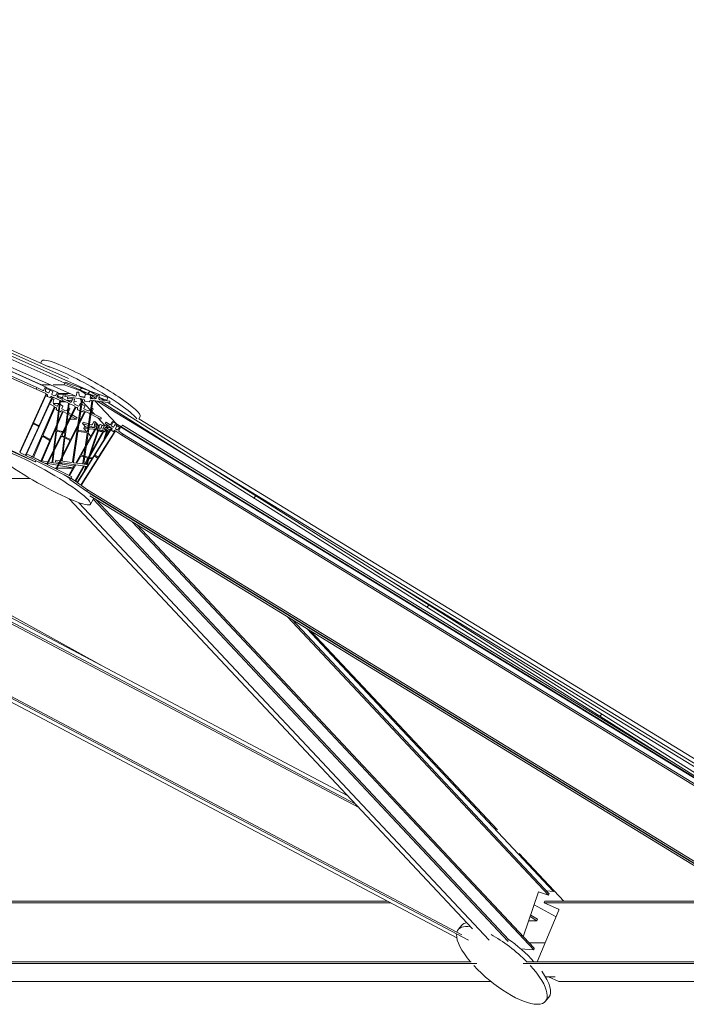
# Model space of a CAD drawing. Units: inches. Extents: x 88 to 2312, y 53 to 1500.
# Drawn here: x 1743 to 1802, y 1195 to 1282 of the extents above; entities that cross this region are included whole.
import ezdxf

# ---------------------------------------------------------------- set-up
doc = ezdxf.new("R2010")
doc.units = ezdxf.units.IN
doc.header["$LTSCALE"] = 70.588235
doc.header["$MEASUREMENT"] = 0
doc.layers.get('Defpoints').update_dxf_attribs({"lineweight": 13, "true_color": 0xbfbfbf})
doc.layers.add('Dimension (ANSI)', color=7, linetype='Continuous', lineweight=13)
doc.layers.add('Visible (ANSI)', color=7, linetype='Continuous', lineweight=15)
doc.layers.add('Hatch (ANSI)', color=9, linetype='Continuous', lineweight=9, true_color=0x808080)
doc.styles.add('Standard (Cntr)', font='arial.ttf')
doc.dimstyles.new('LDMK_FtIn', dxfattribs={"dimscale": 141.176471, "dimtxt": 0.075, "dimasz": 0.045, "dimexe": 0.0625, "dimexo": 0.0625, "dimgap": 0.031496, "dimtad": 1, "dimdec": 4, "dimzin": 3, "dimdsep": 46, "dimlunit": 4, "dimtxsty": 'Standard (Cntr)', "dimblk": 'DOT', "dimcen": 0.09, "dimdle": 0.25, "dimclrd": 256, "dimclre": 256, "dimclrt": 256, "dimazin": 0, "dimtfac": 1, "dimtdec": 4, "dimtofl": 0, "dimtmove": 0, "dimatfit": 3, "dimldrblk": 'Filled-1', "dimfxl": 1, "dimfrac": 2, "dimtolj": 1, "dimtzin": 0, "dimlwd": -1, "dimlwe": -1, "dimarcsym": 0})

# ---------------------------------------------------------------- blocks, each defined once
blk = doc.blocks.new('_Dot')
at = {"color": 0, "linetype": 'ByBlock', "lineweight": -2}
blk.add_line((-0.5, 0), (-1, 0), dxfattribs=at)
at = {"color": 0, "linetype": 'ByBlock', "const_width": 0.5}
blk.add_lwpolyline([(-0.25, 0, 1), (0.25, 0, 1)], format="xyb", close=True, dxfattribs=at)
blk = doc.blocks.new('*D7')
at = {"layer": 'Defpoints', "color": 0, "transparency": 16777216}
for p in [(1826.365, 1346.732), (1356.445, 1197.569), (1826.365, 1197.569)]:
    blk.add_point(p, dxfattribs=at)
at = {"layer": 'Dimension (ANSI)', "transparency": 16777216}
for p, q in [((1356.445, 1206.392), (1356.445, 1355.556)), ((1826.365, 1206.392), (1826.365, 1355.556)), ((1362.798, 1346.732), (1820.012, 1346.732))]:
    blk.add_line(p, q, dxfattribs=at)
at = {"layer": 'Dimension (ANSI)', "transparency": 16777216, "xscale": 6.352941428913788, "yscale": 6.352941428913788, "zscale": 6.352941428913788, "rotation": 180}
blk.add_blockref('_Dot', (1356.445, 1346.732), dxfattribs=at)
at = {"layer": 'Dimension (ANSI)', "transparency": 16777216, "xscale": 6.352941428913788, "yscale": 6.352941428913788, "zscale": 6.352941428913788}
blk.add_blockref('_Dot', (1826.365, 1346.732), dxfattribs=at)
at = {"layer": 'Dimension (ANSI)', "transparency": 16777216, "insert": (1591.405, 1362.583), "char_height": 10.58824, "attachment_point": 2, "style": 'Standard (Cntr)'}
blk.add_mtext('\\A1;\\fArial|b0|i0;Ø39\'-2"', dxfattribs=at)
blk = doc.blocks.new('Filled-1')
at = {"color": 0}
for p, q in [((0, 0), (-1, 0.25)), ((-1, 0.25), (-1, -0.25)), ((-1, 0), (0, 0)), ((-1, -0.25), (0, 0))]:
    blk.add_line(p, q, dxfattribs=at)
at = {"color": 0, "flags": 128}
blk.add_lwpolyline([(-1, -0.25), (0, 0), (-1, 0.25), (-1, -0.25)], dxfattribs=at)
at = {"color": 0}
blk.add_solid([(-1, -0.25), (0, 0), (-1, 0.25), (-1, -0.25)], dxfattribs=at)

msp = doc.modelspace()

# ---------------------------------------------------------------- hatches: boundary and pattern name
at = {"layer": 'Hatch (ANSI)'}
h = msp.add_hatch(dxfattribs=at)
h.set_pattern_fill('ANSI31', color=256, scale=141.176, angle=180, style=0)
h.paths.add_polyline_path([(1749.37395, 1249.17642), (1749.47567, 1249.4048), (1749.46762, 1249.40838), (1703.77296, 1269.76007), (1703.76932, 1269.76169), (1703.6676, 1269.53332), (1706.85065, 1268.11564), (1747.31349, 1250.09412)])
h = msp.add_hatch(dxfattribs=at)
h.set_pattern_fill('ANSI31', color=256, scale=141.176, angle=195, style=0)
edge = h.paths.add_edge_path()
edge.add_line((1747.2593, 1249.94502), (1749.37395, 1249.17642))
edge.add_line((1749.37395, 1249.17642), (1750.1513, 1248.89388))
edge.add_line((1750.1513, 1248.89388), (1750.18084, 1248.96269))
edge.add_line((1750.18084, 1248.96269), (1750.21094, 1249.03279))
edge.add_ellipse((1750.23851, 1249.02096), major_axis=(0.01184, 0.02757), ratio=1, start_angle=0, end_angle=90, ccw=False)
edge.add_line((1750.25035, 1249.04852), (1750.33795, 1249.01091))
edge.add_ellipse((1750.32611, 1248.98334), major_axis=(0.02757, -0.01184), ratio=1, start_angle=15, end_angle=90, ccw=False)
edge.add_line((1750.3558, 1248.97905), (1750.33898, 1248.86286))
edge.add_line((1750.33898, 1248.86286), (1750.33387, 1248.82753))
edge.add_line((1750.33387, 1248.82753), (1750.47783, 1248.7752))
edge.add_line((1750.47783, 1248.7752), (1751.01868, 1248.57862))
edge.add_line((1751.01868, 1248.57862), (1751.10408, 1248.81359))
edge.add_line((1751.10408, 1248.81359), (1749.46762, 1249.40838))
edge.add_line((1749.46762, 1249.40838), (1747.3447, 1250.17998))
edge.add_line((1747.3447, 1250.17998), (1747.31349, 1250.09412))
edge.add_line((1747.31349, 1250.09412), (1747.2593, 1249.94502))
h = msp.add_hatch(dxfattribs=at)
h.set_pattern_fill('ANSI31', color=256, scale=141.176, angle=180, style=0)
edge = h.paths.add_edge_path()
edge.add_ellipse((1749.94233, 1248.88877), major_axis=(0.14709, 0.12027), ratio=1, start_angle=270, end_angle=297.4901107)
edge.add_line((1750.11692, 1248.81381), (1750.1513, 1248.89388))
edge.add_line((1750.1513, 1248.89388), (1750.18084, 1248.96269))
edge.add_line((1750.18084, 1248.96269), (1749.50741, 1249.38782))
edge.add_line((1749.50741, 1249.38782), (1749.37395, 1249.17642))
edge.add_line((1749.37395, 1249.17642), (1750.06261, 1248.74168))
h = msp.add_hatch(dxfattribs=at)
h.set_pattern_fill('ANSI31', color=256, scale=141.176, angle=180, style=0)
edge = h.paths.add_edge_path()
edge.add_line((1750.33898, 1248.86286), (1750.33387, 1248.82753))
edge.add_line((1750.33387, 1248.82753), (1750.32019, 1248.73303))
edge.add_ellipse((1750.40926, 1248.72013), major_axis=(-0.01289, -0.08907), ratio=1, start_angle=270, end_angle=360)
edge.add_line((1750.39637, 1248.63106), (1750.79833, 1248.57288))
edge.add_line((1750.79833, 1248.57288), (1750.47783, 1248.7752))
edge.add_line((1750.47783, 1248.7752), (1750.33898, 1248.86286))
h = msp.add_hatch(dxfattribs=at)
h.set_pattern_fill('ANSI31', color=256, scale=141.176, angle=180, style=0)
edge = h.paths.add_edge_path()
edge.add_line((1751.10985, 1248.37622), (1750.50218, 1248.46418))
edge.add_line((1750.50218, 1248.46418), (1810.82187, 1210.38494))
edge.add_line((1810.82187, 1210.38494), (1817.99847, 1205.9881))
edge.add_ellipse((1817.9828, 1205.96252), major_axis=(0.01567, 0.02558), ratio=0.44549907, start_angle=283.4614152, end_angle=360, ccw=False)
edge.add_line((1817.99753, 1205.96169), (1817.98712, 1205.93977))
edge.add_line((1817.98712, 1205.93977), (1818.64059, 1205.53941))
edge.add_ellipse((1818.62492, 1205.51383), major_axis=(0.01567, 0.02558), ratio=0.44549907, start_angle=343.4614152, end_angle=360, ccw=False)
edge.add_line((1818.64319, 1205.53637), (1818.66373, 1205.49195))
edge.add_ellipse((1818.64546, 1205.46942), major_axis=(0.01567, 0.02558), ratio=0.44549907, start_angle=268.4614152, end_angle=343.4614152, ccw=False)
edge.add_line((1818.65643, 1205.46175), (1818.64621, 1205.44551))
edge.add_line((1818.64621, 1205.44551), (1826.37163, 1200.56852))
edge.add_line((1826.37163, 1200.56852), (1826.50508, 1200.77992))
edge.add_line((1826.50508, 1200.77992), (1825.59013, 1201.35752))
edge.add_line((1825.59013, 1201.35752), (1825.21976, 1201.59134))
edge.add_line((1825.21976, 1201.59134), (1751.10985, 1248.37622))

# ---------------------------------------------------------------- linework, layer by layer
at = {"layer": 'Visible (ANSI)', "color": 9, "true_color": 0xc0c0c0}
for p, q in [((1681.35933, 1280.02088), (1747.62774, 1250.50596)), ((1683.19221, 1279.46663), (1745.95839, 1251.51154)), ((1744.77532, 1249.5643), (1684.50285, 1276.40872)), ((1744.83752, 1249.70079), (1686.29662, 1275.77399)), ((1745.65626, 1249.75034), (1690.82184, 1274.17274)), ((1691.0126, 1274.10524), (1745.23165, 1249.95692)), ((1694.89051, 1272.73304), (1748.28862, 1248.95035)), ((1744.68796, 1243.14183), (1680.75216, 1271.61785)), ((1744.83752, 1249.70079), (1744.77532, 1249.5643)), ((1744.77532, 1249.5643), (1745.61561, 1249.16922)), ((1745.36946, 1249.45069), (1744.83752, 1249.70079)), ((1746.05533, 1249.94502), (1745.23231, 1249.94502)), ((1745.56245, 1249.73404), (1745.45938, 1249.50785)), ((1745.65153, 1249.75144), (1745.58747, 1249.7543)), ((1745.60482, 1249.49562), (1745.66421, 1249.72204)), ((1746.00387, 1249.47282), (1745.64121, 1249.63435)), ((1745.84879, 1249.22532), (1745.65371, 1249.31704)), ((1746.68263, 1249.26778), (1745.66405, 1249.72144)), ((1745.97413, 1249.45366), (1745.87876, 1249.24437)), ((1746.24962, 1249.35728), (1746.0041, 1249.47271)), ((1746.15935, 1249.11245), (1746.25471, 1249.32174)), ((1747.2593, 1249.94502), (1746.26673, 1249.94502)), ((1747.3447, 1250.17998), (1747.2593, 1249.94502)), ((1747.2593, 1249.94502), (1750.1513, 1248.89388)), ((1751.10408, 1248.81359), (1747.3447, 1250.17998)), ((1748.66509, 1249.43407), (1749.2194, 1249.09446)), ((1745.62623, 1249.09517), (1743.31469, 1244.02228)), ((1743.89924, 1243.74745), (1746.21079, 1248.82034)), ((1744.55973, 1246.63001), (1745.66367, 1249.05271)), ((1746.15469, 1248.82185), (1745.05075, 1246.39915)), ((1745.98954, 1248.81664), (1745.62922, 1248.97712)), ((1745.76889, 1249.00324), (1745.75852, 1248.98049)), ((1745.76702, 1248.92125), (1745.98915, 1248.81682)), ((1746.03911, 1248.84857), (1746.04947, 1248.87132)), ((1746.19085, 1248.68041), (1746.09456, 1248.45807)), ((1746.21409, 1248.69699), (1746.15458, 1248.69699)), ((1746.35953, 1248.98519), (1746.16445, 1249.07691)), ((1746.37285, 1248.79484), (1746.21147, 1248.82181)), ((1746.30018, 1248.67726), (1746.2193, 1248.69638)), ((1747.11353, 1248.46496), (1746.23851, 1248.85467)), ((1746.27323, 1248.86003), (1747.11353, 1248.46496)), ((1746.27903, 1248.40837), (1746.32043, 1248.64185)), ((1746.30798, 1244.16345), (1746.86132, 1248.57729)), ((1746.6567, 1249.2554), (1746.5252, 1249.06289)), ((1746.60466, 1249.30251), (1746.61778, 1249.30251)), ((1746.92762, 1248.54776), (1746.60568, 1245.97978)), ((1746.60738, 1249.30129), (1746.61472, 1249.3023)), ((1746.62849, 1248.95818), (1746.73155, 1249.18437)), ((1747.1021, 1248.63606), (1746.64378, 1248.85155)), ((1746.66744, 1249.04367), (1746.66788, 1249.03938)), ((1746.73057, 1249.21685), (1746.68697, 1249.26461)), ((1746.69522, 1249.10463), (1747.17743, 1249.10463)), ((1746.80771, 1248.87372), (1747.09375, 1248.8259)), ((1746.96199, 1248.82486), (1746.91222, 1248.72533)), ((1746.9157, 1248.45268), (1747.37084, 1248.45268)), ((1747.77589, 1248.41783), (1746.96199, 1248.82486)), ((1747.08426, 1248.596), (1748.18059, 1248.04774)), ((1747.11353, 1248.46496), (1747.15673, 1248.55976)), ((1747.12318, 1248.8513), (1747.15172, 1249.07892)), ((1747.32978, 1248.47322), (1747.13233, 1248.50622)), ((1747.18115, 1249.10432), (1747.53048, 1249.04593)), ((1747.31675, 1248.9253), (1747.33824, 1249.07375)), ((1748.73942, 1248.71936), (1747.31675, 1248.9253)), ((1747.33824, 1249.07375), (1748.23886, 1248.94338)), ((1747.54828, 1248.89178), (1747.53458, 1248.78253)), ((1747.55657, 1248.74854), (1747.84261, 1248.70073)), ((1747.65401, 1248.47878), (1747.65598, 1248.49447)), ((1747.72734, 1248.50528), (1747.71989, 1248.44584)), ((1747.93451, 1248.5338), (1747.78866, 1248.55818)), ((1748.00782, 1248.68041), (1747.89664, 1248.45807)), ((1747.99362, 1243.13106), (1748.79233, 1248.64855)), ((1748.13407, 1248.67726), (1748.04067, 1248.69638)), ((1748.10965, 1248.40837), (1748.15744, 1248.64185)), ((1748.35103, 1248.46418), (1748.12868, 1248.50135)), ((1748.34082, 1249.01956), (1748.37643, 1249.26558)), ((1748.40259, 1249.29107), (1748.49726, 1249.3023)), ((1748.86828, 1248.61482), (1748.48683, 1245.97978)), ((1748.53059, 1249.27604), (1748.55865, 1249.03938)), ((1749.08429, 1248.85069), (1748.59687, 1248.94574)), ((1748.78084, 1248.5692), (1748.62451, 1248.73599)), ((1748.78084, 1248.5692), (1748.62451, 1248.73599)), ((1748.72011, 1248.87372), (1749.0504, 1248.8259)), ((1749.55375, 1247.74458), (1748.85086, 1248.4945)), ((1749.55375, 1247.74458), (1748.85086, 1248.4945)), ((1749.78201, 1248.50528), (1748.98331, 1242.98779)), ((1749.04284, 1248.56429), (1749.04642, 1248.58903)), ((1749.08439, 1248.8513), (1749.11734, 1249.07892)), ((1749.46124, 1248.4532), (1749.08516, 1248.50764)), ((1749.15133, 1249.10432), (1749.56699, 1249.04414)), ((1749.31817, 1245.85944), (1749.69961, 1248.49447)), ((1749.52147, 1248.52026), (1749.51789, 1248.49552)), ((1749.59239, 1249.01016), (1749.55943, 1248.78253)), ((1749.67517, 1248.73546), (1749.56874, 1248.75622)), ((1749.57321, 1248.8777), (1749.84565, 1248.71078)), ((1749.58483, 1248.74854), (1749.91511, 1248.70073)), ((1751.27549, 1248.35224), (1749.85282, 1248.55818)), ((1750.11692, 1248.81381), (1750.21094, 1249.03279)), ((1750.16957, 1248.51233), (1758.85674, 1243.19003)), ((1750.25035, 1249.04852), (1750.33795, 1249.01091)), ((1750.3558, 1248.97905), (1750.32019, 1248.73303)), ((1750.33387, 1248.82753), (1751.01868, 1248.57862)), ((1750.39637, 1248.63106), (1751.29698, 1248.50069)), ((1751.01868, 1248.57862), (1751.10408, 1248.81359)), ((1751.29698, 1248.50069), (1751.27549, 1248.35224)), ((1746.36467, 1247.96388), (1744.45827, 1243.56202)), ((1745.38659, 1245.52665), (1746.41792, 1247.90797)), ((1748.20853, 1247.96388), (1745.71496, 1242.97763)), ((1745.95909, 1248.26797), (1746.34047, 1248.04774)), ((1746.77232, 1248.28677), (1746.29243, 1248.28677)), ((1746.62513, 1248.05107), (1746.36664, 1248.20033)), ((1746.55734, 1247.82746), (1746.54766, 1247.8051)), ((1746.56702, 1247.73802), (1746.86136, 1247.56806)), ((1746.74908, 1248.27019), (1746.65999, 1248.06448)), ((1747.10926, 1248.09575), (1746.78394, 1248.2836)), ((1746.91945, 1247.59041), (1746.92914, 1247.61277)), ((1747.03178, 1247.84979), (1747.12088, 1248.0555)), ((1747.3019, 1247.66027), (1747.0434, 1247.80954)), ((1747.07914, 1245.52665), (1748.27002, 1247.90797)), ((1747.38235, 1246.31182), (1747.63423, 1248.32096)), ((1747.7001, 1248.28802), (1747.47578, 1246.49863)), ((1747.63554, 1247.88243), (1747.4986, 1247.70413)), ((1747.6437, 1247.56352), (1747.73999, 1247.78585)), ((1747.65498, 1247.89252), (1747.65052, 1247.89252)), ((1747.73399, 1247.82171), (1747.67222, 1247.88497)), ((1748.50929, 1248.05107), (1748.21081, 1248.20033)), ((1748.43101, 1247.82746), (1748.41983, 1247.8051)), ((1748.44219, 1247.73802), (1748.78206, 1247.56806)), ((1748.65242, 1248.27019), (1748.54954, 1248.06448)), ((1749.06831, 1248.09575), (1748.69267, 1248.2836)), ((1748.84914, 1247.59041), (1748.86032, 1247.61277)), ((1748.97885, 1247.84979), (1749.08173, 1248.0555)), ((1749.29075, 1247.66027), (1748.99226, 1247.80954)), ((1749.67601, 1247.88243), (1749.51788, 1247.70413)), ((1749.68543, 1247.56352), (1749.79661, 1247.78585)), ((1749.93454, 1247.33831), (1749.69866, 1247.58997)), ((1749.93454, 1247.33831), (1749.69866, 1247.58997)), ((1749.78969, 1247.82171), (1749.71836, 1247.88497)), ((1745.24611, 1243.1454), (1747.13924, 1247.5166)), ((1747.06856, 1247.53226), (1746.03723, 1245.15093)), ((1746.60935, 1242.53035), (1749.10293, 1247.5166)), ((1746.88072, 1247.56277), (1746.80414, 1247.56277)), ((1747.21186, 1247.54455), (1747.82249, 1247.19193)), ((1747.67729, 1246.90158), (1747.52629, 1246.90158)), ((1747.88757, 1247.32207), (1747.67855, 1247.44277)), ((1748.3253, 1246.90158), (1747.76674, 1246.90158)), ((1749.02131, 1247.53226), (1747.83044, 1245.15093)), ((1747.89189, 1247.15186), (1748.3253, 1246.90158)), ((1748.3834, 1247.03574), (1747.95697, 1247.28199)), ((1748.3253, 1246.90158), (1748.3834, 1247.03574)), ((1749.18678, 1247.54455), (1750.47248, 1246.90158)), ((1750.53957, 1247.03574), (1749.72567, 1247.44277)), ((1750.88278, 1246.32662), (1750.23042, 1247.02264)), ((1750.88278, 1246.32662), (1750.23042, 1247.02264)), ((1750.47248, 1246.90158), (1750.53957, 1247.03574)), ((1753.85808, 1246.94839), (1820.36577, 1206.20165)), ((1743.36146, 1244.00029), (1744.47473, 1246.44347)), ((1744.96575, 1246.21261), (1743.85248, 1243.76943)), ((1744.53718, 1246.48317), (1744.95513, 1246.28666)), ((1744.9883, 1246.35945), (1744.57035, 1246.55596)), ((1747.10275, 1245.75271), (1746.64157, 1245.8298)), ((1746.6515, 1245.90897), (1747.14006, 1245.82731)), ((1747.32564, 1245.85944), (1747.35243, 1246.07312)), ((1747.44585, 1246.25994), (1747.32947, 1245.33158)), ((1748.42149, 1241.35747), (1751.38976, 1246.07468)), ((1749.2359, 1245.72736), (1748.52827, 1245.8298)), ((1748.53973, 1245.90897), (1749.24736, 1245.80654)), ((1748.86893, 1246.51088), (1748.9399, 1246.6378)), ((1749.38737, 1246.33751), (1748.86893, 1246.51088)), ((1749.1588, 1246.20161), (1748.86893, 1246.51088)), ((1748.9399, 1246.6378), (1749.40817, 1246.48121)), ((1748.9719, 1246.08076), (1749.01656, 1246.21295)), ((1749.34589, 1246.05094), (1748.9719, 1246.08076)), ((1749.22603, 1245.80963), (1748.9719, 1246.08076)), ((1749.01656, 1246.21295), (1749.36532, 1246.18515)), ((1749.20141, 1242.89307), (1750.22538, 1245.92426)), ((1750.03614, 1246.0352), (1749.21076, 1244.55904)), ((1749.23611, 1244.73415), (1749.98565, 1246.07468)), ((1750.19098, 1245.98356), (1749.4258, 1246.04457)), ((1749.44523, 1246.17877), (1749.78829, 1246.15142)), ((1749.96746, 1246.14353), (1749.46447, 1246.31173)), ((1749.48528, 1246.45543), (1749.63531, 1246.40525)), ((1750.28652, 1245.89902), (1749.49387, 1243.55257)), ((1749.74667, 1246.45841), (1749.86428, 1246.66874)), ((1749.89141, 1246.22466), (1749.96541, 1246.44373)), ((1749.89498, 1246.68758), (1749.97703, 1246.68493)), ((1749.99507, 1246.65759), (1749.9333, 1246.44705)), ((1751.40703, 1246.0352), (1749.98946, 1243.78236)), ((1750.34704, 1246.29922), (1749.99114, 1246.67894)), ((1749.99289, 1246.46776), (1750.07834, 1246.48328)), ((1750.00692, 1246.28099), (1750.26195, 1246.19571)), ((1750.10318, 1246.4621), (1750.08696, 1246.25506)), ((1750.31658, 1246.24473), (1750.09818, 1246.47774)), ((1750.16187, 1245.96804), (1750.1737, 1245.9892)), ((1750.20822, 1245.87347), (1750.1636, 1245.92107)), ((1750.46682, 1245.81585), (1750.17642, 1245.91296)), ((1750.20067, 1246.11855), (1750.48369, 1246.09598)), ((1750.29907, 1246.21342), (1750.40789, 1246.40804)), ((1750.43173, 1245.86482), (1750.43917, 1245.88685)), ((1750.44501, 1246.42575), (1750.76597, 1246.31842)), ((1750.51806, 1246.12039), (1750.58654, 1246.32309)), ((1750.54051, 1245.86654), (1750.52868, 1245.84538)), ((1750.62091, 1246.3475), (1750.97709, 1246.3191)), ((1750.7747, 1246.28537), (1750.66589, 1246.09076)), ((1750.67462, 1246.05771), (1750.92965, 1245.97243)), ((1750.71536, 1245.00291), (1750.99889, 1245.84222)), ((1750.80318, 1246.08076), (1750.86938, 1246.21295)), ((1750.80318, 1246.08076), (1751.22931, 1245.81969)), ((1751.1783, 1245.73863), (1750.82718, 1245.85604)), ((1750.84624, 1245.8544), (1750.83879, 1245.83236)), ((1751.07343, 1245.85665), (1750.86579, 1245.24198)), ((1750.86938, 1246.21295), (1751.30776, 1245.94437)), ((1750.86938, 1246.21295), (1751.29858, 1246.15142)), ((1750.87447, 1246.51088), (1750.95433, 1246.6378)), ((1751.40018, 1246.14353), (1750.87447, 1246.51088)), ((1751.32424, 1246.41117), (1750.95433, 1246.6378)), ((1750.95433, 1246.6378), (1751.28713, 1246.40525)), ((1750.9936, 1246.29064), (1750.96283, 1246.19955)), ((1751.1173, 1246.17741), (1750.99005, 1246.31318)), ((1751.23723, 1246.16022), (1751.28987, 1246.22061)), ((1751.36796, 1246.45841), (1751.50031, 1246.66874)), ((1751.59019, 1245.81585), (1751.45122, 1245.91296)), ((1751.45955, 1245.96804), (1751.47286, 1245.9892)), ((1751.46496, 1246.28099), (1751.58701, 1246.19571)), ((1751.57283, 1246.65759), (1751.47282, 1246.44705)), ((1751.52387, 1246.68758), (1751.57069, 1246.68493)), ((1817.99847, 1205.9881), (1751.57377, 1246.684)), ((1751.61395, 1246.21342), (1751.73641, 1246.40804)), ((1751.6484, 1245.86654), (1751.63509, 1245.84538)), ((1752.16038, 1246.18253), (1751.76306, 1246.42595)), ((1751.76336, 1246.42575), (1751.91695, 1246.31842)), ((1751.78449, 1246.05771), (1751.90654, 1245.97243)), ((1751.91195, 1246.28537), (1751.7895, 1246.09076)), ((1752.33731, 1245.4887), (1751.8116, 1245.85604)), ((1752.04864, 1246.04469), (1752.19376, 1246.2237)), ((1752.08438, 1245.84817), (1752.41717, 1245.61562)), ((1752.23173, 1246.15765), (1752.09938, 1245.94732)), ((1818.64059, 1205.53941), (1752.21589, 1246.23531)), ((1752.21849, 1246.23226), (1752.23903, 1246.18785)), ((1752.30401, 1246.23661), (1752.37682, 1246.34731)), ((1752.40273, 1246.36409), (1800.73215, 1216.75448)), ((1744.52163, 1243.52946), (1745.30718, 1245.3433)), ((1745.95782, 1244.96758), (1745.18341, 1243.17948)), ((1745.3798, 1245.37124), (1745.93362, 1245.05144)), ((1745.96461, 1245.12299), (1745.41079, 1245.44279)), ((1745.78651, 1242.94185), (1746.98745, 1245.3433)), ((1746.58025, 1245.7769), (1746.4014, 1244.35027)), ((1747.73874, 1244.96758), (1746.5378, 1242.56613)), ((1747.03823, 1243.5668), (1747.25304, 1245.28036)), ((1747.07131, 1245.37124), (1747.7108, 1245.05144)), ((1747.74658, 1245.12299), (1747.10709, 1245.44279)), ((1747.31892, 1245.24741), (1747.13165, 1243.75362)), ((1747.25439, 1245.72736), (1747.1853, 1245.73891)), ((1747.2226, 1245.81351), (1747.26432, 1245.80654)), ((1747.2636, 1245.36453), (1747.30021, 1245.65655)), ((1748.45746, 1245.7769), (1748.0728, 1243.1196)), ((1751.75547, 1245.81913), (1748.7872, 1241.10192)), ((1748.90413, 1242.99925), (1749.2888, 1245.65655)), ((1750.74985, 1245.81913), (1749.12032, 1242.90481)), ((1749.60899, 1245.40104), (1749.36961, 1245.65643)), ((1749.41841, 1243.5677), (1750.67807, 1245.82054)), ((1750.29665, 1243.5677), (1751.71423, 1245.82054)), ((1750.78151, 1245.79168), (1750.45925, 1245.81737)), ((1751.67758, 1245.76229), (1751.59069, 1245.81553)), ((1752.41717, 1245.61562), (1752.33731, 1245.4887)), ((1818.76201, 1204.7928), (1752.33731, 1245.4887)), ((1818.84187, 1204.91972), (1752.41717, 1245.61562)), ((1742.34976, 1244.24117), (1744.68796, 1243.14183)), ((1746.37148, 1244.11157), (1746.24712, 1243.1196)), ((1748.28116, 1243.02628), (1749.12703, 1244.53908)), ((1749.10168, 1244.36397), (1748.77648, 1243.78236)), ((1743.79003, 1243.72974), (1743.37208, 1243.92625)), ((1744.72179, 1243.29166), (1743.90986, 1243.6734)), ((1744.34541, 1243.59265), (1744.29519, 1243.49223)), ((1745.6311, 1242.94968), (1744.34541, 1243.59265)), ((1744.68796, 1243.14183), (1744.72945, 1243.23288)), ((1744.70178, 1243.24672), (1747.83467, 1241.67999)), ((1745.03622, 1243.25885), (1745.79238, 1243.13245)), ((1746.17855, 1243.13106), (1746.27805, 1243.92476)), ((1746.47865, 1243.13565), (1746.50014, 1243.2841)), ((1746.50014, 1243.2841), (1747.92281, 1243.07816)), ((1746.99383, 1243.21263), (1747.0083, 1243.32811)), ((1747.10173, 1243.51492), (1747.06258, 1243.20268)), ((1748.67949, 1243.6089), (1748.34829, 1243.01656)), ((1749.88031, 1243.6089), (1748.45075, 1241.33702)), ((1748.9866, 1243.56898), (1748.75683, 1243.64581)), ((1748.75795, 1241.12237), (1750.18751, 1243.39424)), ((1748.79468, 1243.7135), (1748.9977, 1243.64561)), ((1749.05319, 1242.91452), (1749.32142, 1243.39424)), ((1749.30322, 1243.4631), (1749.0637, 1243.54319)), ((1749.0748, 1243.61983), (1749.34107, 1243.53079)), ((1749.43284, 1243.37191), (1749.26783, 1242.88345)), ((1749.71072, 1243.40632), (1749.50445, 1243.42276)), ((1749.52826, 1243.49327), (1749.7541, 1243.47526)), ((1750.19792, 1243.4631), (1749.93644, 1243.64581)), ((1749.97904, 1243.7135), (1750.24052, 1243.53079)), ((1759.04719, 1243.36545), (1818.579, 1206.89256)), ((1745.72244, 1242.99258), (1745.4564, 1243.03705)), ((1746.67171, 1242.83391), (1745.80498, 1242.97879)), ((1746.45395, 1242.53819), (1745.81445, 1242.85799)), ((1745.87493, 1243.11866), (1746.11723, 1243.07816)), ((1746.29293, 1243.04879), (1746.74166, 1242.97378)), ((1746.40516, 1242.56259), (1746.53588, 1242.56259)), ((1749.28479, 1242.72943), (1746.47865, 1243.13565)), ((1746.62547, 1242.56259), (1748.02189, 1242.56259)), ((1747.92299, 1241.80353), (1746.6373, 1242.4465)), ((1748.04522, 1242.60432), (1746.75426, 1242.82011)), ((1746.82421, 1242.95998), (1746.90575, 1242.94635)), ((1746.96707, 1242.99925), (1746.97516, 1243.06377)), ((1747.04392, 1243.05382), (1747.03564, 1242.98779)), ((1747.08146, 1242.91698), (1748.12273, 1242.74293)), ((1747.6686, 1241.93075), (1748.20276, 1242.88607)), ((1748.26989, 1242.87635), (1747.72531, 1241.90239)), ((1748.1257, 1243.04879), (1748.83332, 1242.94635)), ((1748.23269, 1241.4471), (1748.97479, 1242.77431)), ((1749.04192, 1242.76459), (1748.28674, 1241.41399)), ((1748.9854, 1242.25364), (1749.1526, 1242.74857)), ((1749.03621, 1242.91698), (1749.3722, 1242.86834)), ((1749.21902, 1242.73895), (1749.13583, 1242.49271)), ((1744.21774, 1241.66937), (1708.34891, 1241.66937)), ((1718.26059, 1241.66937), (1773.29509, 1212.54757)), ((1718.58041, 1241.66937), (1772.98038, 1212.88333)), ((1719.24077, 1241.66937), (1772.33059, 1213.57661)), ((1747.57538, 1241.76403), (1747.59532, 1241.79969)), ((1747.65203, 1241.77133), (1747.62861, 1241.72945)), ((1747.75979, 1241.56098), (1747.83965, 1241.6879)), ((1749.22263, 1240.5388), (1747.75979, 1241.56098)), ((1748.4081, 1241.33963), (1747.83965, 1241.6879)), ((1747.83965, 1241.6879), (1748.36536, 1241.32056)), ((1747.85918, 1241.67594), (1747.92299, 1241.80353)), ((1748.44033, 1241.26817), (1748.70181, 1241.08545)), ((1748.77678, 1241.03307), (1749.30249, 1240.66572)), ((1749.30249, 1240.66572), (1749.22263, 1240.5388)), ((1815.72719, 1199.96982), (1749.30249, 1240.66572)), ((1708.58788, 1239.85116), (1781.96504, 1201.02324)), ((1708.7074, 1240.12427), (1783.00863, 1200.80737)), ((1708.76492, 1240.26307), (1782.40871, 1201.29405)), ((1783.36699, 1201.80175), (1747.70059, 1239.85461)), ((1815.64733, 1199.8429), (1749.22263, 1240.5388)), ((1749.51851, 1240.13051), (1813.70258, 1200.80737)), ((1749.53756, 1240.2916), (1813.19017, 1201.29405)), ((1786.51917, 1200.67779), (1749.82494, 1239.82724)), ((1786.59999, 1200.7942), (1750.01667, 1239.82531)), ((1784.83216, 1200.80737), (1748.55065, 1239.51649)), ((1788.76621, 1199.95884), (1753.26557, 1237.83484)), ((1788.81087, 1200.09103), (1753.66147, 1237.59228)), ((1774.7276, 1233.46656), (1818.49007, 1206.65495)), ((1790.0694, 1204.7928), (1766.9681, 1229.43981)), ((1790.14037, 1204.91972), (1767.41419, 1229.16651)), ((1790.50781, 1205.11441), (1768.70582, 1228.37518)), ((1785.57169, 1210.56065), (1769.10172, 1228.13263)), ((1789.19195, 1205.08622), (1787.85061, 1201.11554)), ((1790.0694, 1204.7928), (1789.19195, 1205.08622)), ((1790.50781, 1205.11441), (1789.91348, 1205.16179)), ((1790.14037, 1204.91972), (1790.0694, 1204.7928)), ((1790.51692, 1205.14137), (1790.50781, 1205.11441)), ((1776.10936, 1204.1218), (1708.16361, 1204.1218)), ((1775.84944, 1204.25934), (1708.16482, 1204.25934)), ((1789.75154, 1204.25934), (1789.69373, 1204.1218)), ((1808.2927, 1204.1218), (1789.69373, 1204.1218)), ((1789.69373, 1204.1218), (1790.96693, 1203.54822)), ((1808.0682, 1204.25934), (1789.75154, 1204.25934)), ((1790.99819, 1203.46598), (1789.077, 1198.8952)), ((1789.05756, 1202.52577), (1788.327, 1202.52577)), ((1788.45274, 1202.89797), (1789.05756, 1202.52577)), ((1789.09989, 1202.66331), (1788.50986, 1203.02641)), ((1789.05756, 1202.52577), (1789.09989, 1202.66331)), ((1788.76621, 1199.95884), (1787.60412, 1200.05149)), ((1788.81087, 1200.09103), (1788.76621, 1199.95884)), ((1783.23922, 1198.8952), (1707.76028, 1198.8952)), ((1815.71582, 1198.8952), (1788.08861, 1198.8952)), ((1783.75048, 1198.75765), (1707.16438, 1198.75765)), ((1815.86063, 1198.75765), (1787.82817, 1198.75765)), ((1784.96514, 1197.16162), (1708.69485, 1197.16162)), ((1790.07867, 1197.56852), (1790.98189, 1197.16162)), ((1817.54102, 1197.16162), (1790.98189, 1197.16162))]:
    msp.add_line(p, q, dxfattribs=at)
at = {"layer": 'Visible (ANSI)'}
for p, q in [((1703.6676, 1269.53332), (1749.37395, 1249.17642)), ((1749.47567, 1249.4048), (1703.76932, 1269.76169)), ((1745.26698, 1252.07099), (1745.15327, 1251.87013)), ((1749.37395, 1249.17642), (1749.47567, 1249.4048)), ((1749.50741, 1249.38782), (1749.37395, 1249.17642)), ((1750.18084, 1248.96269), (1749.50741, 1249.38782)), ((1747.78103, 1249.17642), (1746.72793, 1249.17642)), ((1749.37395, 1249.17642), (1750.06261, 1248.74168)), ((1749.76201, 1248.76203), (1749.8044, 1248.71675)), ((1749.96859, 1248.54142), (1751.88852, 1246.49117)), ((1750.79833, 1248.57288), (1750.33898, 1248.86286)), ((1750.50218, 1248.46418), (1810.82187, 1210.38494)), ((1826.50508, 1200.77992), (1751.10985, 1248.37622)), ((1753.96932, 1247.14461), (1753.8582, 1246.94831)), ((1720.61336, 1241.66937), (1750.65486, 1225.04644)), ((1749.81791, 1239.81123), (1749.57371, 1239.37986)), ((1787.4926, 1208.47031), (1791.4359, 1204.25934)), ((1788.80385, 1203.93736), (1790.74488, 1202.86332)), ((1782.39188, 1202.11458), (1782.09367, 1201.75204)), ((1788.36332, 1200.56852), (1789.78034, 1200.56852)), ((1788.36332, 1200.56852), (1789.78034, 1200.56852)), ((1789.79602, 1197.56852), (1790.6703, 1197.56852)), ((1790.11489, 1195.76201), (1789.81668, 1195.39947))]:
    msp.add_line(p, q, dxfattribs=at)
at = {"layer": 'Visible (ANSI)', "color": 9, "true_color": 0xc0c0c0}
for centre, radius, start, end in [((1747.81614, 1248.49833), 0.09, 243.4308009, 333.4308009), ((1748.03466, 1248.66699), 0.03, 78.4308009, 153.4308009), ((1748.12805, 1248.64787), 0.03, 348.4308009, 78.4308009), ((1748.25175, 1249.03245), 0.09, 261.7631526, 351.7631526), ((1748.40613, 1249.26128), 0.03, 96.7631526, 171.7631526), ((1748.5008, 1249.27251), 0.03, 6.7631526, 96.7631526), ((1748.74733, 1249.06176), 0.19, 186.7631526, 261.7631526), ((1748.73047, 1248.6575), 0.0625, 351.7631526, 81.7631526), ((1748.95735, 1248.60192), 0.09, 351.7631526, 171.7631526), ((1749.09232, 1248.55712), 0.05, 171.7631526, 261.7631526), ((1749.0547, 1248.85559), 0.03, 261.7631526, 351.7631526), ((1749.14703, 1249.07463), 0.03, 81.7631526, 171.7631526), ((1749.4684, 1248.50268), 0.05, 261.7631526, 351.7631526), ((1749.61054, 1248.50737), 0.09, 351.7631526, 171.7631526), ((1749.58912, 1248.77823), 0.03, 171.7631526, 261.7631526), ((1749.56269, 1249.01445), 0.03, 351.7631526, 81.7631526), ((1749.84387, 1248.49633), 0.0625, 81.7631526, 171.7631526), ((1749.94233, 1248.88877), 0.19, 261.7631526, 336.7631526), ((1750.23851, 1249.02096), 0.03, 66.7631526, 156.7631526), ((1750.40926, 1248.72013), 0.09, 171.7631526, 261.7631526), ((1750.32611, 1248.98334), 0.03, 351.7631526, 66.7631526), ((1748.29579, 1248.37027), 0.19, 168.4308009, 243.4308009), ((1748.15263, 1247.99184), 0.0625, 333.4308009, 63.4308009), ((1748.35052, 1247.86772), 0.09, 333.4308009, 153.4308009), ((1748.46455, 1247.78274), 0.05, 153.4308009, 243.4308009), ((1748.52271, 1248.0779), 0.03, 243.4308009, 333.4308009), ((1748.67925, 1248.25677), 0.03, 63.4308009, 153.4308009), ((1748.80442, 1247.61277), 0.05, 243.4308009, 333.4308009), ((1748.94082, 1247.57252), 0.09, 333.4308009, 153.4308009), ((1749.00568, 1247.83637), 0.03, 153.4308009, 243.4308009), ((1749.05489, 1248.06891), 0.03, 333.4308009, 63.4308009), ((1749.37573, 1247.8302), 0.19, 243.4308009, 318.4308009), ((1749.69846, 1247.86252), 0.03, 48.4308009, 138.4308009), ((1749.76978, 1247.79927), 0.03, 333.4308009, 48.4308009), ((1749.15883, 1247.48865), 0.0625, 63.4308009, 153.4308009), ((1749.76592, 1247.52326), 0.09, 153.4308009, 243.4308009), ((1748.51932, 1245.76794), 0.0625, 81.7631526, 171.7631526), ((1748.54869, 1245.97083), 0.0625, 171.7631526, 261.7631526), ((1749.25631, 1245.86839), 0.0625, 261.7631526, 351.7631526), ((1747.04335, 1245.31534), 0.0625, 63.4308009, 153.4308009), ((1747.13504, 1245.49869), 0.0625, 153.4308009, 243.4308009), ((1747.68284, 1244.99554), 0.0625, 333.4308009, 63.4308009), ((1747.77454, 1245.17889), 0.0625, 243.4308009, 333.4308009), ((1749.22694, 1245.66551), 0.0625, 351.7631526, 81.7631526), ((1745.65906, 1243.00558), 0.0625, 243.4308009, 333.4308009), ((1745.84241, 1242.91389), 0.0625, 153.4308009, 243.4308009), ((1746.4819, 1242.59409), 0.0625, 243.4308009, 333.4308009), ((1746.66525, 1242.5024), 0.0625, 153.4308009, 243.4308009), ((1747.93177, 1243.14001), 0.0625, 261.7631526, 351.7631526), ((1748.13465, 1243.11064), 0.0625, 171.7631526, 261.7631526), ((1748.84228, 1243.00821), 0.0625, 261.7631526, 351.7631526), ((1749.04516, 1242.97884), 0.0625, 171.7631526, 261.7631526)]:
    msp.add_arc(centre, radius, start, end, dxfattribs=at)
at = {"layer": 'Visible (ANSI)'}
for centre, major_axis, ratio, start_param, end_param in [((1749.61815, 1249.6078), (-4.35117, 2.46319), 0.1308668, 3.14159265, 6.28318531), ((1749.37395, 1249.17642), (4.35117, -2.46319), 0.1308668, 0.26290935, 2.61087162), ((1745.46674, 1242.27442), (4.35117, -2.46319), 0.1308668, 1.67942448, 2.00361606), ((1745.46674, 1242.27442), (4.35117, -2.46319), 0.1308668, 1.08146953, 1.22445685), ((1745.46674, 1242.27442), (4.35117, -2.46319), 0.1308668, 0.41969014, 0.5353026), ((1745.46674, 1242.27442), (4.35117, -2.46319), 0.1308668, 0, 0.18254636), ((1786.25338, 1198.93829), (-3.86151, 3.17628), 0.34433645, 6.00286262, 6.28318531), ((1785.95518, 1198.57576), (-3.86151, 3.17628), 0.34433645, 5.7468378, 6.42995867), ((1785.95518, 1198.57576), (-3.86151, 3.17628), 0.34433645, 0.25947064, 1.08143867), ((1785.95518, 1198.57576), (-3.86151, 3.17628), 0.34433645, 4.40883691, 5.23080494), ((1786.25338, 1198.93829), (3.86151, -3.17628), 0.34433645, 1.16182492, 1.79402918), ((1785.95518, 1198.57576), (3.86151, -3.17628), 0.34433645, 4.31722234, 7.45623855), ((1786.25338, 1198.93829), (3.86151, -3.17628), 0.34433645, 0, 0.91567448)]:
    msp.add_ellipse(centre, major_axis=major_axis, ratio=ratio, start_param=start_param, end_param=end_param, dxfattribs=at)
at = {"layer": 'Visible (ANSI)', "color": 9, "true_color": 0xc0c0c0}
for centre, major_axis, ratio, start_param, end_param in [((1745.21945, 1249.92951), (0.01221, 0.0274), 0.2377511, 5.19976596, 6.28318531), ((1745.40677, 1249.53258), (-0.03662, -0.08221), 0.64585765, 6.26995277, 7.8407491), ((1745.57999, 1249.72579), (0.01221, 0.0274), 0.64585765, 0.24856685, 1.55756379), ((1745.73249, 1249.48993), (-0.0773, -0.17356), 0.64585765, 4.96095584, 6.26995277), ((1745.64405, 1249.72294), (0.01221, 0.0274), 0.64585765, 4.96095584, 6.53175216), ((1745.99167, 1249.44541), (0.01221, 0.0274), 0.64585765, 6.26995277, 7.8407491), ((1746.23718, 1249.32998), (0.01221, 0.0274), 0.64585765, 4.69915645, 6.26995277), ((1745.5897, 1249.11235), (0.02543, 0.05709), 0.64585765, 4.69915645, 6.26995277), ((1745.71628, 1249.02798), (0.03662, 0.08221), 0.64585765, 4.69915645, 7.8407491), ((1745.78775, 1248.96675), (-0.02034, -0.04567), 0.64585765, 4.69915645, 6.26995277), ((1745.86123, 1249.25262), (-0.01221, -0.0274), 0.64585765, 6.26995277, 7.8407491), ((1746.00988, 1248.86231), (-0.02034, -0.04567), 0.64585765, 6.26995277, 7.8407491), ((1746.02485, 1248.49833), (0, -0.09), 0.8660254, 6.26020164, 7.39026163), ((1746.10208, 1248.84659), (0.03662, 0.08221), 0.64585765, 4.69915645, 7.8407491), ((1746.17689, 1249.10421), (-0.01221, -0.0274), 0.64585765, 4.69915645, 6.26995277), ((1746.21409, 1248.66699), (0, 0.03), 0.8660254, 6.08126469, 7.39026163), ((1746.24732, 1248.80316), (0.02543, 0.05709), 0.64585765, 6.26995277, 7.8407491), ((1746.29497, 1248.64787), (0, 0.03), 0.8660254, 4.51046836, 6.08126469), ((1746.43831, 1249.15808), (-0.0773, -0.17356), 0.64585765, 6.26995277, 7.57894971), ((1746.6811, 1248.93344), (-0.03662, -0.08221), 0.64585765, 4.69915645, 6.26995277), ((1746.61778, 1249.27251), (0, 0.03), 0.8660254, 5.19418931, 6.40122459), ((1746.67042, 1249.24038), (0.01221, 0.0274), 0.64585765, 6.00815339, 7.57894971), ((1746.83128, 1249.06176), (0, -0.19), 0.8660254, 4.83042826, 6.1394252), ((1746.71402, 1249.19261), (0.01221, 0.0274), 0.64585765, 4.69915645, 6.00815339), ((1747.09747, 1248.85559), (0, -0.03), 0.8660254, 6.1394252, 7.71022153), ((1747.17743, 1249.07463), (0, 0.03), 0.8660254, 6.1394252, 7.71022153), ((1747.57884, 1248.50737), (0, 0.09), 0.8660254, 4.56862887, 7.35333078), ((1747.5603, 1248.77823), (0, -0.03), 0.8660254, 4.56862887, 6.1394252), ((1747.78091, 1248.49633), (0, 0.0625), 0.8660254, 6.1394252, 7.71022153), ((1747.86618, 1248.88877), (0, -0.19), 0.8660254, 6.1394252, 6.96862919), ((1746.44024, 1248.37027), (0, 0.19), 0.8660254, 1.36887571, 2.67787265), ((1746.31626, 1247.99184), (0, -0.0625), 0.8660254, 1.10707632, 2.67787265), ((1746.48763, 1247.86772), (0, 0.09), 0.8660254, 4.24866898, 7.39026163), ((1746.58639, 1247.78274), (0, -0.05), 0.8660254, 4.24866898, 5.8194653), ((1746.63675, 1248.0779), (0, -0.03), 0.8660254, 5.8194653, 7.39026163), ((1746.77232, 1248.25677), (0, 0.03), 0.8660254, 5.8194653, 7.39026163), ((1746.88072, 1247.61277), (0, -0.05), 0.8660254, 5.8194653, 7.39026163), ((1746.99885, 1247.57252), (0, 0.09), 0.8660254, 4.24866898, 7.39026163), ((1747.05502, 1247.83637), (0, 0.03), 0.8660254, 1.10707632, 2.67787265), ((1747.09764, 1248.06891), (0, 0.03), 0.8660254, 4.24866898, 5.8194653), ((1747.37549, 1247.8302), (0, -0.19), 0.8660254, 5.8194653, 7.12846224), ((1747.65498, 1247.86252), (0, 0.03), 0.8660254, 5.55766592, 7.12846224), ((1747.71675, 1247.79927), (0, 0.03), 0.8660254, 4.24866898, 5.55766592), ((1747.18765, 1247.48865), (0, 0.0625), 0.8660254, 5.8194653, 7.39026163), ((1747.71341, 1247.52326), (0, 0.09), 0.8660254, 1.10707632, 2.67787265), ((1744.51126, 1246.42629), (0.02543, 0.05709), 0.64585765, 6.26995277, 7.8407491), ((1744.59626, 1246.61283), (-0.02543, -0.05709), 0.64585765, 4.69915645, 6.26995277), ((1744.92922, 1246.22979), (0.02543, 0.05709), 0.64585765, 4.69915645, 6.26995277), ((1745.01421, 1246.41632), (-0.02543, -0.05709), 0.64585765, 6.26995277, 7.8407491), ((1746.63382, 1245.76794), (0, 0.0625), 0.8660254, 6.1394252, 7.71022153), ((1746.65925, 1245.97083), (0, -0.0625), 0.8660254, 4.56862887, 6.1394252), ((1747.27207, 1245.86839), (0, -0.0625), 0.8660254, 6.1394252, 7.71022153), ((1749.67789, 1246.48141), (0.06567, 0.06155), 0.76751395, 3.53442957, 5.10522589), ((1749.81508, 1246.23074), (0.06567, 0.06155), 0.76751395, 3.7511638, 5.32196013), ((1749.88721, 1246.66108), (0.02189, 0.02052), 0.76751395, 0.6546363, 1.96363324), ((1750.09681, 1246.44176), (-0.13863, -0.12993), 0.76751395, 5.36702528, 6.67602222), ((1749.99085, 1246.4417), (0.02189, 0.02052), 0.76751395, 0.87137054, 2.18036748), ((1749.93789, 1246.09065), (0.0456, 0.04274), 0.76751395, 5.10522589, 6.67602222), ((1749.96925, 1246.65842), (0.02189, 0.02052), 0.76751395, 5.36702528, 6.93782161), ((1750.10492, 1246.0122), (0.06567, 0.06155), 0.76751395, 5.10522589, 8.24681855), ((1750.07629, 1246.45722), (0.02189, 0.02052), 0.76751395, 5.58375952, 7.15455585), ((1750.25724, 1246.28599), (-0.13863, -0.12993), 0.76751395, 5.58375952, 6.89275646), ((1750.20008, 1245.95527), (-0.03648, -0.03419), 0.76751395, 5.10522589, 6.67602222), ((1750.17237, 1245.92848), (0.0456, 0.04274), 0.76751395, 5.32196013, 6.89275646), ((1750.27615, 1246.22109), (0.02189, 0.02052), 0.76751395, 3.53442957, 5.10522589), ((1750.36285, 1245.89293), (0.06567, 0.06155), 0.76751395, 5.32196013, 8.46355278), ((1750.43081, 1246.40037), (0.02189, 0.02052), 0.76751395, 0.39283691, 1.96363324), ((1750.47413, 1245.86144), (-0.03648, -0.03419), 0.76751395, 5.32196013, 6.89275646), ((1750.49047, 1245.85816), (-0.03648, -0.03419), 0.76751395, 0.39283691, 1.96363324), ((1750.49262, 1246.12242), (0.02189, 0.02052), 0.76751395, 3.7511638, 5.32196013), ((1750.60929, 1245.84354), (0.06567, 0.06155), 0.76751395, 5.10522589, 8.24681855), ((1750.61198, 1246.32106), (0.02189, 0.02052), 0.76751395, 0.60957115, 2.18036748), ((1750.68881, 1246.0831), (-0.02189, -0.02052), 0.76751395, 5.10522589, 6.67602222), ((1750.79761, 1245.80316), (-0.0456, -0.04274), 0.76751395, 3.53442957, 5.10522589), ((1750.75178, 1246.29304), (0.02189, 0.02052), 0.76751395, 5.10522589, 6.67602222), ((1750.79639, 1245.83574), (-0.03648, -0.03419), 0.76751395, 0.60957115, 2.18036748), ((1750.92256, 1245.84831), (0.06567, 0.06155), 0.76751395, 5.32196013, 8.46355278), ((1751.01954, 1246.1332), (0.13863, 0.12993), 0.76751395, 3.53442957, 3.91834503), ((1750.96816, 1246.29266), (0.02189, 0.02052), 0.76751395, 5.32196013, 6.89275646), ((1751.12643, 1245.85242), (-0.0456, -0.04274), 0.76751395, 4.48738825, 5.32196013), ((1751.33505, 1246.48141), (-0.04702, -0.07674), 0.44549907, 6.25633194, 7.82712826), ((1751.3383, 1246.23074), (-0.04702, -0.07674), 0.44549907, 0.18988087, 1.13127822), ((1751.3669, 1246.09065), (0.03265, 0.05329), 0.44549907, 4.68553561, 6.25633194), ((1751.43995, 1246.0122), (0.04702, 0.07674), 0.44549907, 4.68553561, 7.82712826), ((1751.56612, 1246.44176), (-0.09926, -0.16201), 0.44549907, 4.947335, 6.25633194), ((1751.47784, 1245.95527), (-0.02612, -0.04263), 0.44549907, 4.68553561, 6.25633194), ((1751.51128, 1246.66108), (0.01567, 0.02558), 0.44549907, 0.23494602, 1.54394296), ((1751.5581, 1246.65842), (0.01567, 0.02558), 0.44549907, 4.947335, 6.51813132), ((1751.60298, 1246.22109), (-0.01567, -0.02558), 0.44549907, 6.25633194, 7.82712826), ((1751.61681, 1245.85816), (-0.02612, -0.04263), 0.44549907, 6.25633194, 7.82712826), ((1751.68132, 1245.84354), (0.04702, 0.07674), 0.44549907, 4.68553561, 7.82712826), ((1751.74738, 1246.40037), (0.01567, 0.02558), 0.44549907, 6.25633194, 7.82712826), ((1751.77832, 1245.80316), (0.03265, 0.05329), 0.44549907, 6.25633194, 7.82712826), ((1751.80047, 1246.0831), (-0.01567, -0.02558), 0.44549907, 4.68553561, 6.25633194), ((1752.0077, 1246.1332), (-0.09926, -0.16201), 0.44549907, 6.25633194, 7.56532888), ((1751.90098, 1246.29304), (0.01567, 0.02558), 0.44549907, 4.68553561, 6.25633194), ((1752.13229, 1245.92432), (-0.04702, -0.07674), 0.44549907, 4.68553561, 6.25633194), ((1752.20022, 1246.20973), (0.01567, 0.02558), 0.44549907, 5.99453255, 7.56532888), ((1752.22076, 1246.16532), (0.01567, 0.02558), 0.44549907, 4.68553561, 5.99453255), ((1752.38706, 1246.33851), (0.01567, 0.02558), 0.44549907, 0, 1.49887781), ((1745.35559, 1245.31534), (0, 0.0625), 0.8660254, 5.8194653, 7.39026163), ((1745.435, 1245.49869), (0, 0.0625), 0.8660254, 1.10707632, 2.67787265), ((1745.90941, 1244.99554), (0, -0.0625), 0.8660254, 1.10707632, 2.67787265), ((1745.98882, 1245.17889), (0, -0.0625), 0.8660254, 5.8194653, 7.39026163), ((1747.24664, 1245.66551), (0, 0.0625), 0.8660254, 4.56862887, 6.1394252), ((1743.39799, 1243.98312), (-0.02543, -0.05709), 0.64585765, 4.69915645, 6.26995277), ((1743.81594, 1243.78661), (-0.02543, -0.05709), 0.64585765, 6.26995277, 7.8407491), ((1743.93578, 1243.73027), (-0.02543, -0.05709), 0.64585765, 4.69915645, 6.26995277), ((1748.72726, 1243.59293), (-0.0456, -0.04274), 0.76751395, 3.53442957, 5.10522589), ((1748.82424, 1243.76639), (-0.0456, -0.04274), 0.76751395, 5.10522589, 6.67602222), ((1749.27366, 1243.41021), (0.0456, 0.04274), 0.76751395, 5.10522589, 6.67602222), ((1749.37064, 1243.58367), (0.0456, 0.04274), 0.76751395, 3.53442957, 5.10522589), ((1749.48584, 1243.36768), (-0.0456, -0.04274), 0.76751395, 3.7511638, 5.32196013), ((1749.54687, 1243.54835), (-0.0456, -0.04274), 0.76751395, 5.32196013, 6.89275646), ((1749.90317, 1243.59293), (0.03265, 0.05329), 0.44549907, 6.25633194, 7.82712826), ((1750.01231, 1243.76639), (-0.03265, -0.05329), 0.44549907, 4.68553561, 6.25633194), ((1750.16465, 1243.41021), (0.03265, 0.05329), 0.44549907, 4.68553561, 6.25633194), ((1750.2738, 1243.58367), (-0.03265, -0.05329), 0.44549907, 6.25633194, 7.82712826), ((1746.12498, 1243.14001), (0, -0.0625), 0.8660254, 6.1394252, 7.71022153), ((1746.30069, 1243.11064), (0, -0.0625), 0.8660254, 4.56862887, 6.1394252), ((1746.91351, 1243.00821), (0, -0.0625), 0.8660254, 6.1394252, 7.71022153), ((1747.08921, 1242.97884), (0, -0.0625), 0.8660254, 4.56862887, 6.1394252), ((1748.39864, 1241.37344), (-0.03265, -0.05329), 0.44549907, 6.25633194, 7.82712826), ((1748.47361, 1241.32105), (-0.03265, -0.05329), 0.44549907, 4.68553561, 6.25633194), ((1748.73509, 1241.13834), (-0.03265, -0.05329), 0.44549907, 6.25633194, 7.82712826), ((1748.81006, 1241.08595), (-0.03265, -0.05329), 0.44549907, 4.68553561, 6.25633194), ((1790.94284, 1203.49092), (0, -0.0625), 0.96592583, 1.16036257, 2.73115889), ((1788.53525, 1203.10893), (0, 0.09), 0.70710678, 2.53569518, 2.73115889)]:
    msp.add_ellipse(centre, major_axis=major_axis, ratio=ratio, start_param=start_param, end_param=end_param, dxfattribs=at)
at = {"layer": 'Visible (ANSI)'}
msp.add_ellipse((1745.22254, 1241.84305), major_axis=(-4.35117, 2.46319), ratio=0.1308668, dxfattribs=at)

# ---------------------------------------------------------------- dimensions: what is measured, and where the dimension line sits
at = {"layer": 'Dimension (ANSI)'}
dim = msp.add_linear_dim(base=(1826.36535, 1346.73204), p1=(1356.44535, 1197.56862), p2=(1826.36535, 1197.56862), angle=180, text='\\fArial|b0|i0;Ø<>', dimstyle='LDMK_FtIn', override={"dimgap": 0.031496, "dimdec": 0, "dimlfac": 1, "dimtol": 0, "dimlim": 0, "dimtp": 0, "dimtm": 0, "dimtdec": 0, "dimatfit": 1}, dxfattribs=at)
dim.commit()
dim.dimension.update_dxf_attribs({"geometry": '*D7', "text_midpoint": (1591.40535, 1346.73204), "dimtype": 160})

doc.saveas('drawing.dxf')
